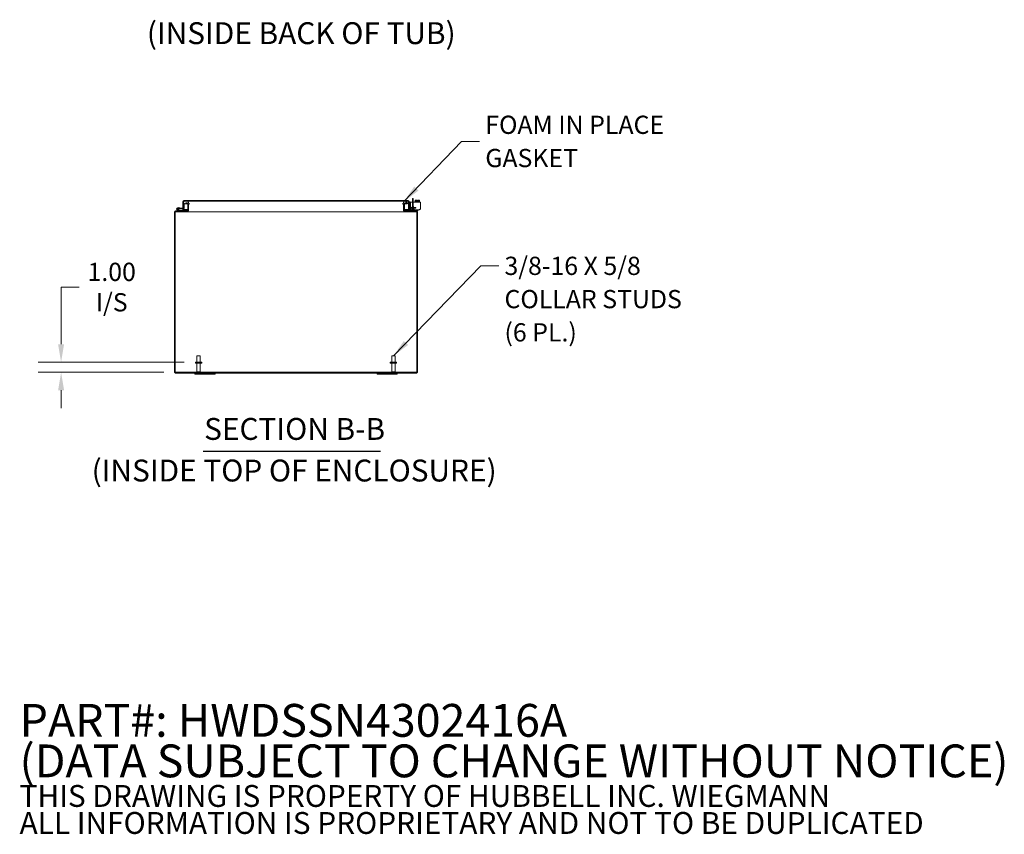
# Model space of a CAD drawing. Units: inches. Extents: x 6 to 290, y 9 to 181.
# Drawn here: x 183 to 280, y 9 to 89 of the extents above; entities that cross this region are included whole.
import ezdxf

# ---------------------------------------------------------------- set-up
doc = ezdxf.new("R2010")
doc.units = ezdxf.units.IN
doc.header["$LTSCALE"] = 18
doc.header["$MEASUREMENT"] = 0
for name, color, linetype, lineweight in [('Dimension (ANSI)', 7, 'Continuous', 5), ('Hatch (ANSI)', 7, 'Continuous', 5), ('Symbol (ANSI)', 7, 'Continuous', 5), ('Visible (ANSI)', 7, 'Continuous', 5)]:
    doc.layers.add(name, color=color, linetype=linetype, lineweight=lineweight)
doc.styles.add('DEFAULT-ANSI', font='tahoma.ttf')
doc.styles.add('Note Text (ANSI)', font='RomanS.shx')
doc.styles.add('ROMANS', font='romans.shx')
doc.styles.add('Text Style168', font='tahoma.ttf')
doc.dimstyles.new('Default (ANSI)', dxfattribs={"dimscale": 18, "dimtxt": 0.1, "dimasz": 0.098425, "dimexe": 0.125, "dimexo": 0.0625, "dimgap": 0.031496, "dimtad": 0, "dimtih": 1, "dimtoh": 1, "dimrnd": 1e-08, "dimzin": 0, "dimdsep": 46, "dimtxsty": 'ROMANS', "dimcen": 0.09, "dimdle": 0.393701, "dimclrd": 256, "dimclre": 256, "dimclrt": 256, "dimadec": 0, "dimazin": 0, "dimtfac": 1, "dimtofl": 0, "dimtmove": 0, "dimatfit": 3, "dimfxl": 1, "dimtolj": 1, "dimtzin": 0, "dimlwd": -1, "dimlwe": -1, "dimarcsym": 0})
doc.dimstyles.new('Default (ANSI)$7', dxfattribs={"dimscale": 18, "dimtxt": 0.1, "dimasz": 0.098425, "dimexe": 0.125, "dimexo": 0.0625, "dimgap": 0.031496, "dimtad": 0, "dimtih": 1, "dimtoh": 1, "dimrnd": 1e-08, "dimzin": 0, "dimdsep": 46, "dimtxsty": 'ROMANS', "dimcen": 0.09, "dimdle": 0.393701, "dimclrd": 256, "dimclre": 256, "dimclrt": 256, "dimadec": 0, "dimazin": 0, "dimtfac": 1, "dimtofl": 0, "dimtmove": 0, "dimatfit": 3, "dimfxl": 1, "dimtolj": 1, "dimtzin": 0, "dimlwd": -1, "dimlwe": -1, "dimarcsym": 0})

# ---------------------------------------------------------------- blocks, each defined once
blk = doc.blocks.new('*D23')
at = {"layer": 'Defpoints', "color": 0, "transparency": 16777216}
for p in [(187.3, 55.542), (200.563, 55.542), (198.575, 54.542)]:
    blk.add_point(p, dxfattribs=at)
at = {"layer": 'Dimension (ANSI)', "transparency": 16777216}
for p, q in [((187.3, 57.314), (187.3, 62.954)), ((187.3, 62.954), (189.072, 62.954)), ((199.438, 55.542), (185.05, 55.542)), ((197.45, 54.542), (185.05, 54.542)), ((187.3, 52.77), (187.3, 50.999))]:
    blk.add_line(p, q, dxfattribs=at)
for points in [[(187.005, 57.314), (187.596, 57.314), (187.3, 55.542)], [(187.005, 52.77), (187.596, 52.77), (187.3, 54.542)]]:
    blk.add_solid(points, dxfattribs=at)
at = {"layer": 'Dimension (ANSI)', "transparency": 16777216, "insert": (192.297, 62.954), "char_height": 1.8, "attachment_point": 5, "style": 'ROMANS'}
blk.add_mtext('\\A1;\\fromans|b0|i0;\\H1.8000;1.00\\P\\fromans|b0|i0;\\H1.8000;I/S', dxfattribs=at)

msp = doc.modelspace()

# ---------------------------------------------------------------- hatches: boundary and pattern name
at = {"layer": 'Hatch (ANSI)'}
h = msp.add_hatch(dxfattribs=at)
h.set_pattern_fill('ANSI31', color=256, scale=18, angle=75, style=0)
edge = h.paths.add_edge_path()
edge.add_ellipse((199.7706, 70.4994), major_axis=(0, -0.1052), ratio=1, start_angle=0, end_angle=90)
edge.add_line((199.8758, 70.4994), (199.8758, 71.1639))
edge.add_ellipse((199.7706, 71.1639), major_axis=(0.1052, 0), ratio=1, start_angle=0, end_angle=33.953038)
edge.add_ellipse((199.7706, 71.1639), major_axis=(0.0873, 0.0588), ratio=1, start_angle=0, end_angle=56.046962)
edge.add_line((199.7706, 71.2691), (199.6258, 71.2691))
edge.add_line((199.6258, 71.2691), (199.6258, 71.1951))
edge.add_line((199.6258, 71.1951), (199.7706, 71.1951))
edge.add_ellipse((199.7706, 71.1639), major_axis=(0, 0.0312), ratio=1, start_angle=306.361422, end_angle=360, ccw=False)
edge.add_ellipse((199.7706, 71.1639), major_axis=(0.0252, 0.0185), ratio=1, start_angle=323.638578, end_angle=360, ccw=False)
edge.add_line((199.8018, 71.1639), (199.8018, 70.4994))
edge.add_ellipse((199.7706, 70.4994), major_axis=(0.0312, 0), ratio=1, start_angle=270, end_angle=360, ccw=False)
edge.add_line((199.7706, 70.4681), (199.7093, 70.4681))
edge.add_line((199.7093, 70.4681), (199.1361, 70.4681))
edge.add_line((199.1361, 70.4681), (198.6061, 70.4681))
edge.add_ellipse((198.6061, 70.3629), major_axis=(0, 0.1053), ratio=1, start_angle=0, end_angle=90)
edge.add_line((198.5008, 70.3629), (198.5008, 54.5051))
edge.add_line((198.5008, 54.5051), (198.5748, 54.5051))
edge.add_line((198.5748, 54.5051), (198.5748, 54.5421))
edge.add_line((198.5748, 54.5421), (198.5748, 70.3629))
edge.add_ellipse((198.6061, 70.3629), major_axis=(-0.0313, 0), ratio=1, start_angle=270, end_angle=360, ccw=False)
edge.add_line((198.6061, 70.3941), (199.7706, 70.3941))
h = msp.add_hatch(dxfattribs=at)
h.set_pattern_fill('ANSI31', color=256, scale=18, angle=105, style=0)
edge = h.paths.add_edge_path()
edge.add_ellipse((199.3844, 70.748), major_axis=(-0.0054, -0.0623), ratio=1, start_angle=0, end_angle=95)
edge.add_line((199.4469, 70.748), (199.4469, 71.196))
edge.add_line((199.4469, 71.196), (199.4469, 71.2419))
edge.add_line((199.4469, 71.2419), (199.4005, 71.246))
edge.add_line((199.4005, 71.246), (199.3869, 71.2472))
edge.add_line((199.3869, 71.2472), (199.3869, 70.778))
edge.add_ellipse((199.3569, 70.778), major_axis=(0.03, 0), ratio=1, start_angle=298.895423, end_angle=360, ccw=False)
edge.add_ellipse((199.3569, 70.778), major_axis=(0.0145, -0.0263), ratio=1, start_angle=326.104577, end_angle=360, ccw=False)
edge.add_line((199.3543, 70.7481), (199.0246, 70.777))
edge.add_line((199.0246, 70.777), (199.0193, 70.7172))
edge.add_line((199.0193, 70.7172), (199.379, 70.6857))
h = msp.add_hatch(dxfattribs=at)
h.set_pattern_fill('ANSI31', color=256, scale=18, angle=15, style=0)
edge = h.paths.add_edge_path()
edge.add_ellipse((199.4182, 71.3965), major_axis=(0, 0.1052), ratio=1, start_angle=0, end_angle=90)
edge.add_line((199.3129, 71.3965), (199.3129, 70.7517))
edge.add_line((199.3129, 70.7517), (199.3714, 70.7517))
edge.add_line((199.3714, 70.7517), (199.3869, 70.7517))
edge.add_line((199.3869, 70.7517), (199.3869, 70.778))
edge.add_line((199.3869, 70.778), (199.3869, 71.2472))
edge.add_line((199.3869, 71.2472), (199.3869, 71.3965))
edge.add_ellipse((199.4182, 71.3965), major_axis=(-0.0312, 0), ratio=1, start_angle=270, end_angle=360, ccw=False)
edge.add_line((199.4182, 71.4277), (199.5119, 71.4277))
edge.add_line((199.5119, 71.4277), (199.7619, 71.4277))
edge.add_line((199.7619, 71.4277), (221.2389, 71.4277))
edge.add_line((221.2389, 71.4277), (221.4889, 71.4277))
edge.add_line((221.4889, 71.4277), (221.5827, 71.4277))
edge.add_ellipse((221.5827, 71.3965), major_axis=(0, 0.0312), ratio=1, start_angle=270, end_angle=360, ccw=False)
edge.add_line((221.6139, 71.3965), (221.6139, 70.732))
edge.add_ellipse((221.7192, 70.732), major_axis=(-0.1052, 0), ratio=1, start_angle=0, end_angle=100)
edge.add_line((221.7374, 70.6283), (221.8867, 70.6547))
edge.add_line((221.8867, 70.6547), (221.8739, 70.7275))
edge.add_line((221.8739, 70.7275), (221.7246, 70.7012))
edge.add_ellipse((221.7192, 70.732), major_axis=(0.0054, -0.0308), ratio=1, start_angle=260, end_angle=360, ccw=False)
edge.add_line((221.6879, 70.732), (221.6879, 70.8525))
edge.add_line((221.6879, 70.8525), (221.6879, 71.365))
edge.add_line((221.6879, 71.365), (221.6879, 71.3965))
edge.add_ellipse((221.5827, 71.3965), major_axis=(0.1052, 0), ratio=1, start_angle=0, end_angle=90)
edge.add_line((221.5827, 71.5017), (199.4182, 71.5017))
h = msp.add_hatch(dxfattribs=at)
h.set_pattern_fill('ANSI31', color=256, scale=18, angle=90, style=0)
edge = h.paths.add_edge_path()
edge.add_line((221.4889, 71.4277), (221.2389, 71.4277))
edge.add_ellipse((221.2389, 71.3027), major_axis=(0, 0.125), ratio=1, start_angle=0, end_angle=130.177845)
edge.add_ellipse((221.2389, 71.3027), major_axis=(-0.0955, -0.0806), ratio=1, start_angle=0, end_angle=34.452661)
edge.add_ellipse((221.2389, 71.3027), major_axis=(-0.0331, -0.1205), ratio=1, start_angle=0, end_angle=15.369495)
edge.add_line((221.2389, 71.1777), (221.4889, 71.1777))
edge.add_ellipse((221.4889, 71.3027), major_axis=(0, -0.125), ratio=1, start_angle=0, end_angle=180)
edge = h.paths.add_edge_path()
edge.add_line((199.7619, 71.4277), (199.5119, 71.4277))
edge.add_ellipse((199.5119, 71.3027), major_axis=(0, 0.125), ratio=1, start_angle=0, end_angle=117.00398)
edge.add_ellipse((199.5119, 71.3027), major_axis=(-0.1114, -0.0568), ratio=1, start_angle=0, end_angle=31.663769)
edge.add_ellipse((199.5119, 71.3027), major_axis=(-0.065, -0.1068), ratio=1, start_angle=0, end_angle=31.332251)
edge.add_line((199.5119, 71.1777), (199.7619, 71.1777))
edge.add_ellipse((199.7619, 71.3027), major_axis=(0, -0.125), ratio=1, start_angle=0, end_angle=15.709841)
edge.add_ellipse((199.7619, 71.3027), major_axis=(0.0338, -0.1203), ratio=1, start_angle=0, end_angle=34.453858)
edge.add_ellipse((199.7619, 71.3027), major_axis=(0.096, -0.0801), ratio=1, start_angle=0, end_angle=129.836301)
h = msp.add_hatch(dxfattribs=at)
h.set_pattern_fill('ANSI31', color=256, scale=18, angle=15, style=0)
edge = h.paths.add_edge_path()
edge.add_ellipse((221.2311, 70.4994), major_axis=(-0.1052, 0), ratio=1, start_angle=0, end_angle=90)
edge.add_line((221.2311, 70.3941), (222.3956, 70.3941))
edge.add_ellipse((222.3956, 70.3629), major_axis=(0, 0.0313), ratio=1, start_angle=270, end_angle=360, ccw=False)
edge.add_line((222.4268, 70.3629), (222.4268, 54.5421))
edge.add_line((222.4268, 54.5421), (222.4268, 54.5051))
edge.add_line((222.4268, 54.5051), (222.5008, 54.5051))
edge.add_line((222.5008, 54.5051), (222.5008, 70.3629))
edge.add_ellipse((222.3956, 70.3629), major_axis=(0.1053, 0), ratio=1, start_angle=0, end_angle=90)
edge.add_line((222.3956, 70.4681), (221.2311, 70.4681))
edge.add_ellipse((221.2311, 70.4994), major_axis=(0, -0.0312), ratio=1, start_angle=270, end_angle=360, ccw=False)
edge.add_line((221.1998, 70.4994), (221.1998, 71.1639))
edge.add_ellipse((221.2311, 71.1639), major_axis=(-0.0312, 0), ratio=1, start_angle=324.090177, end_angle=360, ccw=False)
edge.add_ellipse((221.2311, 71.1639), major_axis=(-0.0253, 0.0183), ratio=1, start_angle=305.909823, end_angle=360, ccw=False)
edge.add_line((221.2311, 71.1951), (221.3758, 71.1951))
edge.add_line((221.3758, 71.1951), (221.3758, 71.2691))
edge.add_line((221.3758, 71.2691), (221.2311, 71.2691))
edge.add_ellipse((221.2311, 71.1639), major_axis=(0, 0.1052), ratio=1, start_angle=0, end_angle=56.420709)
edge.add_ellipse((221.2311, 71.1639), major_axis=(-0.0877, 0.0582), ratio=1, start_angle=0, end_angle=33.579291)
edge.add_line((221.1258, 71.1639), (221.1258, 70.4994))
h = msp.add_hatch(dxfattribs=at)
h.set_pattern_fill('ANSI31', color=256, scale=18, angle=90, style=0)
edge = h.paths.add_edge_path()
edge.add_line((222.3244, 70.7275), (222.3244, 70.8015))
edge.add_line((222.3244, 70.8015), (221.8244, 70.8015))
edge.add_ellipse((221.8244, 70.864), major_axis=(0, -0.0625), ratio=1, start_angle=270, end_angle=360, ccw=False)
edge.add_line((221.7619, 70.864), (221.7619, 71.365))
edge.add_line((221.7619, 71.365), (221.6879, 71.365))
edge.add_line((221.6879, 71.365), (221.6879, 70.8525))
edge.add_ellipse((221.8129, 70.8525), major_axis=(-0.125, 0), ratio=1, start_angle=0, end_angle=90)
edge.add_line((221.8129, 70.7275), (222.3244, 70.7275))
h = msp.add_hatch(dxfattribs=at)
h.set_pattern_fill('ANSI31', color=256, scale=18, angle=-15, style=0)
edge = h.paths.add_edge_path()
edge.add_line((199.7093, 70.4681), (199.7093, 70.5306))
edge.add_line((199.7093, 70.5306), (199.1434, 70.5306))
edge.add_ellipse((199.1434, 70.5456), major_axis=(0, -0.015), ratio=1, start_angle=346.594781, end_angle=360, ccw=False)
edge.add_line((199.1399, 70.531), (198.9252, 70.5822))
edge.add_ellipse((198.8343, 70.6681), major_axis=(0.0908, -0.0859), ratio=1, start_angle=0, end_angle=0.003525)
edge.add_line((198.9252, 70.5822), (198.8199, 70.6073))
edge.add_ellipse((198.8343, 70.6681), major_axis=(-0.0145, -0.0608), ratio=1, start_angle=40.535802, end_angle=360, ccw=False)
edge.add_line((198.8628, 70.6125), (198.9358, 70.5951))
edge.add_ellipse((198.8343, 70.6681), major_axis=(0.1015, -0.073), ratio=1, start_angle=0, end_angle=292.335397)
edge.add_line((198.8054, 70.5465), (199.1326, 70.4685))
edge.add_ellipse((199.1361, 70.4831), major_axis=(-0.0035, -0.0146), ratio=1, start_angle=0, end_angle=13.405219)
edge.add_line((199.1361, 70.4681), (199.7093, 70.4681))
h = msp.add_hatch(dxfattribs=at)
h.set_pattern_fill('ANSI31', color=256, scale=18, style=0)
edge = h.paths.add_edge_path()
edge.add_ellipse((198.8343, 70.6681), major_axis=(0.051, -0.0316), ratio=1, start_angle=0, end_angle=360)
h = msp.add_hatch(dxfattribs=at)
h.set_pattern_fill('ANSI31', color=256, scale=18, style=0)
h.paths.add_polyline_path([(222.4268, 54.4681), (222.4268, 54.5051), (222.4268, 54.5421), (198.5748, 54.5421), (198.5748, 54.5051), (198.5748, 54.4681)])

# ---------------------------------------------------------------- linework, layer by layer
at = {"layer": 'Symbol (ANSI)', "lineweight": 30}
msp.add_line((201.316, 46.7548), (218.855, 46.7548), dxfattribs=at)
at = {"layer": 'Visible (ANSI)'}
for p, q in [((199.3129, 71.3965), (199.3129, 70.7517)), ((199.3869, 70.7517), (199.3869, 71.3965)), ((199.4469, 71.2419), (199.3869, 71.2472)), ((199.3869, 71.2472), (199.3869, 70.778)), ((199.3876, 71.316), (199.3876, 71.3965)), ((199.3876, 71.2471), (199.3876, 71.2895)), ((221.5827, 71.5017), (199.4182, 71.5017)), ((199.4182, 71.4277), (221.5827, 71.4277)), ((199.4469, 70.748), (199.4469, 71.2419)), ((199.7619, 71.4277), (199.5119, 71.4277)), ((199.5119, 71.1777), (199.7619, 71.1777)), ((199.7706, 71.2691), (199.6258, 71.2691)), ((199.6258, 71.2691), (199.6258, 71.1951)), ((199.6258, 71.1951), (199.7706, 71.1951)), ((199.7619, 71.1777), (199.7986, 71.1777)), ((199.8018, 71.1639), (199.8018, 70.4994)), ((199.8749, 71.1777), (200.0196, 71.1777)), ((199.8758, 70.4994), (199.8758, 71.1639)), ((220.9813, 71.1777), (221.1268, 71.1777)), ((221.1258, 71.1639), (221.1258, 70.4994)), ((221.1998, 70.4994), (221.1998, 71.1639)), ((221.2031, 71.1777), (221.2389, 71.1777)), ((221.3758, 71.2691), (221.2311, 71.2691)), ((221.2311, 71.1951), (221.3758, 71.1951)), ((221.4889, 71.4277), (221.2389, 71.4277)), ((221.2389, 71.1777), (221.4889, 71.1777)), ((221.3758, 71.1951), (221.3758, 71.2691)), ((221.6132, 71.3965), (221.6132, 71.316)), ((221.6132, 71.2895), (221.6132, 70.6267)), ((221.6139, 71.3965), (221.6139, 70.732)), ((221.6879, 70.732), (221.6879, 71.3965)), ((221.7619, 71.365), (221.6879, 71.365)), ((221.6879, 71.365), (221.6879, 70.8525)), ((221.7619, 70.864), (221.7619, 71.365)), ((221.8197, 71.1863), (221.8197, 71.3333)), ((222.0068, 71.3333), (221.8197, 71.3333)), ((221.8197, 71.1863), (221.8197, 70.8081)), ((222.0808, 71.6984), (222.0068, 71.6984)), ((222.0068, 71.3234), (222.0068, 71.6984)), ((222.0068, 70.8015), (222.0068, 71.3234)), ((222.0808, 71.6984), (222.0808, 71.3234)), ((222.7996, 71.3333), (222.0808, 71.3333)), ((222.0808, 71.3234), (222.0808, 70.8015)), ((222.2129, 71.3833), (222.7329, 71.3833)), ((222.2129, 71.3833), (222.2129, 71.3333)), ((222.2854, 71.5233), (222.2564, 71.4943)), ((222.2564, 71.4943), (222.2564, 71.3833)), ((222.3105, 71.5233), (222.2854, 71.5233)), ((222.4354, 71.5233), (222.3105, 71.5233)), ((222.3647, 71.4943), (222.3647, 71.3833)), ((222.4354, 71.4283), (222.4354, 71.5196)), ((222.4354, 71.4283), (222.5104, 71.4283)), ((222.6353, 71.5233), (222.5104, 71.5233)), ((222.5104, 71.4283), (222.5104, 71.5196)), ((222.5812, 71.4943), (222.5812, 71.3833)), ((222.6604, 71.5233), (222.6353, 71.5233)), ((222.6604, 71.5233), (222.6894, 71.4943)), ((222.6894, 71.4943), (222.6894, 71.3833)), ((222.7329, 71.3833), (222.7329, 71.3333)), ((222.7996, 71.3333), (222.7996, 71.1863)), ((222.7996, 70.7191), (222.7996, 71.1863)), ((198.5008, 70.3629), (198.5008, 54.5051)), ((198.5748, 54.5051), (198.5748, 70.3629)), ((198.5791, 70.3629), (198.5748, 70.3586)), ((199.7706, 70.4681), (198.6061, 70.4681)), ((198.6061, 70.3941), (199.7706, 70.3941)), ((198.8054, 70.5465), (199.1326, 70.4685)), ((198.9252, 70.5822), (198.8199, 70.6073)), ((198.8452, 70.7927), (199.0246, 70.777)), ((198.8628, 70.6125), (198.9358, 70.5951)), ((199.1399, 70.531), (198.9252, 70.5822)), ((199.0193, 70.7172), (198.9464, 70.7236)), ((199.0246, 70.777), (199.0193, 70.7172)), ((199.0193, 70.7172), (199.379, 70.6857)), ((199.3543, 70.7481), (199.0246, 70.777)), ((199.1361, 70.4681), (199.7093, 70.4681)), ((199.7093, 70.5306), (199.1434, 70.5306)), ((199.3129, 70.7517), (199.3869, 70.7517)), ((199.3129, 70.6267), (199.3129, 70.6915)), ((199.3869, 70.6267), (199.3129, 70.6267)), ((199.3869, 70.6855), (199.3869, 70.6267)), ((199.3876, 70.6267), (199.3876, 70.6856)), ((199.3876, 70.6267), (199.8018, 70.6267)), ((199.7093, 70.4681), (199.7093, 70.5306)), ((199.8101, 70.3941), (199.7706, 70.3941)), ((199.8101, 70.4018), (199.8101, 70.3941)), ((221.1916, 70.3941), (199.8101, 70.3941)), ((199.8758, 70.4974), (199.8758, 70.4994)), ((221.1258, 70.4994), (221.1258, 70.4974)), ((221.1916, 70.3941), (221.1916, 70.4018)), ((221.2311, 70.3941), (221.1916, 70.3941)), ((221.1998, 70.6267), (221.6132, 70.6267)), ((221.2311, 70.5721), (221.2611, 70.5721)), ((221.2311, 70.5721), (221.2311, 70.4681)), ((222.3956, 70.4681), (221.2311, 70.4681)), ((221.2311, 70.3941), (222.3956, 70.3941)), ((221.9977, 70.5721), (221.2611, 70.5721)), ((221.3193, 70.5421), (221.3493, 70.5421)), ((221.3193, 70.5421), (221.3193, 70.4681)), ((221.3493, 70.5421), (221.9443, 70.5421)), ((221.6139, 70.6267), (221.6139, 70.732)), ((221.6879, 70.6267), (221.6139, 70.6267)), ((221.6879, 70.6315), (221.6879, 70.6267)), ((221.8739, 70.7275), (221.7246, 70.7012)), ((221.7374, 70.6283), (221.8867, 70.6547)), ((221.8129, 70.7275), (222.3244, 70.7275)), ((222.3244, 70.8015), (221.8244, 70.8015)), ((221.8867, 70.6547), (221.8739, 70.7275)), ((221.9469, 70.8015), (221.9896, 70.8772)), ((222.0068, 70.6046), (222.0068, 70.7275)), ((222.5141, 70.5721), (222.0791, 70.5721)), ((222.0808, 70.7275), (222.0808, 70.5931)), ((222.1075, 70.8463), (222.1075, 70.8015)), ((222.1075, 70.7275), (222.1075, 70.7191)), ((222.2334, 70.5931), (222.6736, 70.5931)), ((222.3244, 70.7275), (222.3244, 70.8015)), ((222.5141, 70.4681), (222.3956, 70.4681)), ((222.4268, 70.3586), (222.4226, 70.3629)), ((222.4268, 70.3629), (222.4268, 54.5051)), ((222.5008, 54.5051), (222.5008, 70.3629)), ((222.5141, 70.5721), (222.5441, 70.5721)), ((222.5441, 70.4681), (222.5141, 70.4681)), ((222.5441, 70.5721), (222.5441, 70.5931)), ((222.5441, 70.5833), (222.5629, 70.5833)), ((222.5441, 70.4681), (222.5441, 70.5721)), ((222.5629, 70.5833), (222.5728, 70.5931)), ((201.1883, 55.5421), (200.5633, 55.5421)), ((200.5633, 55.5421), (200.5633, 55.4571)), ((201.1883, 55.4571), (200.5633, 55.4571)), ((200.7108, 56.1671), (201.0408, 56.1671)), ((200.7108, 55.5421), (200.7108, 56.1671)), ((200.7108, 55.4571), (200.7108, 54.5771)), ((201.0408, 55.5421), (201.0408, 56.1671)), ((201.0408, 55.4571), (201.0408, 54.5771)), ((201.1883, 55.5421), (201.1883, 55.4571)), ((220.4383, 55.5421), (219.8133, 55.5421)), ((219.8133, 55.5421), (219.8133, 55.4571)), ((220.4383, 55.4571), (219.8133, 55.4571)), ((219.9608, 56.1671), (220.2908, 56.1671)), ((219.9608, 55.5421), (219.9608, 56.1671)), ((219.9608, 55.4571), (219.9608, 54.5771)), ((220.2908, 55.5421), (220.2908, 56.1671)), ((220.2908, 55.4571), (220.2908, 54.5771)), ((220.4383, 55.5421), (220.4383, 55.4571)), ((198.5008, 54.5051), (198.5748, 54.5051)), ((222.4268, 54.5421), (198.5748, 54.5421)), ((198.5748, 54.5421), (198.5748, 54.4681)), ((198.5748, 54.4681), (222.4268, 54.4681)), ((200.5008, 54.4681), (200.5008, 54.3431)), ((200.7108, 54.5771), (201.0408, 54.5771)), ((200.7458, 54.5421), (200.7108, 54.5771)), ((201.0058, 54.5421), (201.0408, 54.5771)), ((201.2818, 54.3431), (201.2818, 54.4681)), ((201.7198, 54.4681), (201.7198, 54.3431)), ((202.5008, 54.3431), (202.5008, 54.4681)), ((218.5008, 54.4681), (218.5008, 54.3431)), ((219.2818, 54.3431), (219.2818, 54.4681)), ((219.7198, 54.4681), (219.7198, 54.3431)), ((219.9608, 54.5771), (220.2908, 54.5771)), ((219.9958, 54.5421), (219.9608, 54.5771)), ((220.2558, 54.5421), (220.2908, 54.5771)), ((220.5008, 54.3431), (220.5008, 54.4681)), ((222.4268, 54.4681), (222.4268, 54.5421)), ((222.4268, 54.5051), (222.5008, 54.5051)), ((200.7508, 54.3431), (200.5008, 54.3431)), ((200.7508, 54.3431), (201.1568, 54.3431)), ((201.2818, 54.3431), (201.1568, 54.3431)), ((201.7198, 54.3431), (201.2818, 54.3431)), ((201.8448, 54.3431), (201.7198, 54.3431)), ((201.8448, 54.3431), (202.2508, 54.3431)), ((202.5008, 54.3431), (202.2508, 54.3431)), ((218.7508, 54.3431), (218.5008, 54.3431)), ((218.7508, 54.3431), (219.1568, 54.3431)), ((219.2818, 54.3431), (219.1568, 54.3431)), ((219.7198, 54.3431), (219.2818, 54.3431)), ((219.8448, 54.3431), (219.7198, 54.3431)), ((219.8448, 54.3431), (220.2508, 54.3431)), ((220.5008, 54.3431), (220.2508, 54.3431))]:
    msp.add_line(p, q, dxfattribs=at)
msp.add_circle((198.8343, 70.6681), 0.06, dxfattribs=at)
for centre, radius, start, end in [((199.4182, 71.3965), 0.1052, 90, 180), ((199.4182, 71.3965), 0.0312, 90, 180), ((199.5119, 71.3027), 0.125, 90, 270), ((199.7619, 71.3027), 0.125, 270, 90), ((199.7706, 71.1639), 0.1052, 0, 90), ((199.7706, 71.1639), 0.0312, 0, 90), ((221.2389, 71.3027), 0.125, 90, 270), ((221.2311, 71.1639), 0.1052, 90, 180), ((221.2311, 71.1639), 0.0312, 90, 180), ((221.4889, 71.3027), 0.125, 270, 90), ((221.5827, 71.3965), 0.1052, 0, 90), ((221.5827, 71.3965), 0.0312, 0, 90), ((198.6061, 70.3629), 0.1053, 90, 180), ((198.6061, 70.3629), 0.0313, 90, 180), ((198.8343, 70.6681), 0.125, 324.259384, 256.594781), ((198.8343, 70.6681), 0.0625, 297.128869, 256.593067), ((198.8343, 70.6681), 0.0625, 256.593067, 297.128869), ((198.8343, 70.6681), 0.125, 316.593067, 324.259384), ((198.8343, 70.6681), 0.125, 316.589542, 316.593067), ((199.1361, 70.4831), 0.015, 256.594781, 270), ((199.1434, 70.5456), 0.015, 256.594781, 270), ((199.3569, 70.778), 0.03, 265, 0), ((199.3844, 70.748), 0.0625, 265, 0), ((199.7706, 70.4994), 0.1052, 270, 0), ((199.7706, 70.4994), 0.0312, 270, 0), ((221.2311, 70.4994), 0.1052, 180, 270), ((221.2311, 70.4994), 0.0312, 180, 270), ((221.7192, 70.732), 0.1052, 180, 280), ((221.8129, 70.8525), 0.125, 180, 270), ((221.7192, 70.732), 0.0312, 180, 280), ((221.8244, 70.864), 0.0625, 180, 270), ((221.8823, 70.8152), 0.063, 186.409204, 192.409962), ((221.9443, 70.6046), 0.0625, 270, 0), ((221.9558, 70.5931), 0.125, 270, 0), ((222.3956, 70.3629), 0.1053, 0, 90), ((222.3956, 70.3629), 0.0313, 0, 90)]:
    msp.add_arc(centre, radius, start, end, dxfattribs=at)
for points, knots in [([(199.4182, 71.4277), (199.4089, 71.4277), (199.3996, 71.4156), (199.3903, 71.4008), (199.3894, 71.3994), (199.3885, 71.3979), (199.3876, 71.3965)], [0, 0, 0, 0, 0.9110099, 0.9110099, 0.9110099, 1, 1, 1, 1]), ([(221.5827, 71.4277), (221.5923, 71.4277), (221.6019, 71.4146), (221.6115, 71.3992), (221.6121, 71.3983), (221.6126, 71.3974), (221.6132, 71.3965)], [0, 0, 0, 0, 1.4834748, 1.4834748, 1.4834748, 1.5707963, 1.5707963, 1.5707963, 1.5707963]), ([(198.6456, 70.3941), (198.6247, 70.3941), (198.6037, 70.381), (198.5828, 70.3656), (198.5816, 70.3647), (198.5803, 70.3638), (198.5791, 70.3629)], [0, 0, 0, 0, 1.4834748, 1.4834748, 1.4834748, 1.5707963, 1.5707963, 1.5707963, 1.5707963]), ([(199.8413, 70.4216), (199.8374, 70.4149), (199.8334, 70.4093), (199.8295, 70.4049), (199.823, 70.3979), (199.8166, 70.3941), (199.8101, 70.3941)], [0.8150967, 0.8150967, 0.8150967, 0.8150967, 1.09478864, 1.09478864, 1.09478864, 1.55203694, 1.55203694, 1.55203694, 1.55203694]), ([(222.0808, 70.899), (222.0868, 70.8954), (222.0918, 70.8911), (222.0957, 70.886), (222.1035, 70.8758), (222.1075, 70.8626), (222.1075, 70.8463)], [-0.37628422, -0.37628422, -0.37628422, -0.37628422, -0.25, -0.25, -0.25, 0, 0, 0, 0]), ([(222.1075, 70.7191), (222.1075, 70.7018), (222.1105, 70.6857), (222.1167, 70.6709), (222.1198, 70.6635), (222.1236, 70.6564), (222.1282, 70.6496), (222.1328, 70.6427), (222.1383, 70.6362), (222.1444, 70.63), (222.1687, 70.6054), (222.1984, 70.5931), (222.2334, 70.5931)], [-1, -1, -1, -1, -0.75, -0.75, -0.75, -0.625, -0.625, -0.625, -0.5, -0.5, -0.5, 0, 0, 0, 0]), ([(222.4226, 70.3629), (222.4017, 70.3783), (222.3807, 70.3927), (222.3598, 70.394), (222.3585, 70.3941), (222.3573, 70.3941), (222.3561, 70.3941)], [0, 0, 0, 0, 1.4834748, 1.4834748, 1.4834748, 1.5707963, 1.5707963, 1.5707963, 1.5707963]), ([(222.6736, 70.5931), (222.6909, 70.5931), (222.707, 70.5962), (222.7218, 70.6024), (222.7292, 70.6054), (222.7363, 70.6093), (222.7432, 70.6139), (222.75, 70.6185), (222.7565, 70.6239), (222.7627, 70.63), (222.7873, 70.6544), (222.7996, 70.6841), (222.7996, 70.7191)], [-1, -1, -1, -1, -0.75, -0.75, -0.75, -0.625, -0.625, -0.625, -0.5, -0.5, -0.5, 0, 0, 0, 0])]:
    msp.add_open_spline(points, degree=3, knots=knots, dxfattribs=at)
for points in [[(199.3876, 71.3965), (199.3885, 71.4012), (199.3893, 71.4058), (199.3902, 71.4104)], [(221.6132, 71.3965), (221.6123, 71.4012), (221.6115, 71.4058), (221.6106, 71.4104)], [(198.5791, 70.3629), (198.5827, 70.3719), (198.5864, 70.3809), (198.59, 70.3896)], [(199.8758, 70.4988), (199.8758, 70.4988), (199.8758, 70.4988), (199.8758, 70.4988)], [(199.8758, 70.4974), (199.8758, 70.4974), (199.8758, 70.4974), (199.8758, 70.4974)], [(221.1258, 70.4988), (221.1258, 70.4988), (221.1258, 70.4988), (221.1258, 70.4988)], [(221.1259, 70.4974), (221.1259, 70.4974), (221.1259, 70.4974), (221.1258, 70.4974)], [(221.1916, 70.3941), (221.1812, 70.3941), (221.1708, 70.4045), (221.1604, 70.4217)], [(221.9896, 70.8772), (221.9946, 70.886), (222.0003, 70.8931), (222.0068, 70.8983)], [(222.4117, 70.3897), (222.4153, 70.3809), (222.419, 70.3719), (222.4226, 70.3629)]]:
    msp.add_open_spline(points, degree=3, dxfattribs=at)
for points, weights in [([(222.2564, 71.4943), (222.2854, 71.5233), (222.3105, 71.5233)], [1.37218159428, 1.47832020997, 1.47832020997]), ([(222.3105, 71.5233), (222.3357, 71.5233), (222.3647, 71.4943)], [1.47832020997, 1.47832020997, 1.37218159428]), ([(222.3647, 71.4943), (222.4022, 71.5131), (222.4354, 71.5196)], [1.37218159428, 1.43909712442, 1.46382548126]), ([(222.4354, 71.5233), (222.4354, 71.5214), (222.4354, 71.5196)], [1.03339574907, 1.03418342313, 1.03486813823]), ([(222.5104, 71.5196), (222.5104, 71.5214), (222.5104, 71.5233)], [1.03486813823, 1.03418342313, 1.03339574907]), ([(222.5104, 71.5196), (222.5436, 71.5131), (222.5812, 71.4943)], [1.46382548126, 1.43909712442, 1.37218159428]), ([(222.5812, 71.4943), (222.6102, 71.5233), (222.6353, 71.5233)], [1.37218159428, 1.47832020997, 1.47832020997]), ([(222.6353, 71.5233), (222.6604, 71.5233), (222.6894, 71.4943)], [1.47832020997, 1.47832020997, 1.37218159428])]:
    msp.add_rational_spline(points, weights, degree=2, dxfattribs=at)

# ---------------------------------------------------------------- texts
at = {"layer": 'Symbol (ANSI)', "char_height": 2.16, "attachment_point": 7}
for s, insert, style in [('(INSIDE BACK OF TUB)', (195.7688, 86.261), 'DEFAULT-ANSI'), ('SECTION B-B', (201.4266, 47.1952), 'Text Style168'), ('(INSIDE TOP OF ENCLOSURE)', (190.3171, 43.0875), 'DEFAULT-ANSI')]:
    msp.add_mtext(s, dxfattribs=dict(at, insert=insert, style=style))
at = {"layer": 'Symbol (ANSI)', "char_height": 1.8}
for s, insert, width, attachment_point, line_spacing_factor, style in [('{\\fRomanS|b0|i0;\\H1.8000;FOAM IN PLACE\\P\\fRomanS|b0|i0;\\H1.8000;GASKET}', (229.1932, 77.3314), 22.176519, 4, 1.093904, 'ROMANS'), ('{\\fRomanS|b0|i0;\\H1.8000;3/8-16 X 5/8\\P\\fromans|b0|i0;\\H1.8000;COLLAR STUDS\\P\\fromans|b0|i0;\\H1.8000;(6 PL.)}', (231.089, 65.9481), 22.045688, 1, 1.093904, 'ROMANS'), ('{\\fRomanS|b0|i0|c0|p2;\\H1.8x;PART#: HWDSSN4302416A\\P(DATA SUBJECT TO CHANGE WITHOUT NOTICE)\\H1.7059x; \\H0.65132x;\\P\\H1.0348x; \\H0.57985x;\\PTHIS DRAWING IS PROPERTY OF HUBBELL INC. WIEGMANN\\H1.3822x; \\H0.7235x;\\PALL INFORMATION IS PROPRIETARY AND NOT TO BE DUPLICATED\\H1.3779x; \\H0.72572x;\\P\\H1.3779x; }', (183.1988, 15.1349), 121.036897, 4, 0.740754, 'Note Text (ANSI)')]:
    msp.add_mtext(s, dxfattribs=dict(at, insert=insert, width=width, attachment_point=attachment_point, line_spacing_factor=line_spacing_factor, style=style))

# ---------------------------------------------------------------- dimensions: what is measured, and where the dimension line sits
at = {"layer": 'Dimension (ANSI)'}
dim = msp.add_linear_dim(base=(187.3003, 55.5421), p1=(198.5748, 54.5421), p2=(200.5633, 55.5421), angle=90, text='\\fromans|b0|i0;\\H1.8000;<>\\P\\fromans|b0|i0;\\H1.8000;I/S', dimstyle='Default (ANSI)', override={"dimgap": 0.031496, "dimdec": 2, "dimtol": 0, "dimlim": 0, "dimtp": 0, "dimtm": 0, "dimtdec": 2, "dimatfit": 1}, dxfattribs=at)
dim.commit()
dim.dimension.update_dxf_attribs({"geometry": '*D23', "text_midpoint": (192.2969, 62.954), "dimtype": 160})

# ---------------------------------------------------------------- leaders
at = {"layer": 'Symbol (ANSI)', "annotation_type": 0, "has_hookline": 1, "hookline_direction": 0}
for points, text_width in [([(221.1623, 71.4015), (226.8546, 77.3314), (228.6262, 77.3314)], 21.4238), ([(220.1258, 56.1671), (228.7504, 65.0481), (230.5221, 65.0481)], 21.3138)]:
    msp.add_leader(points, dimstyle='Default (ANSI)$7', override={"dimtad": 0}, dxfattribs=dict(at, text_width=text_width))

doc.saveas('drawing.dxf')
